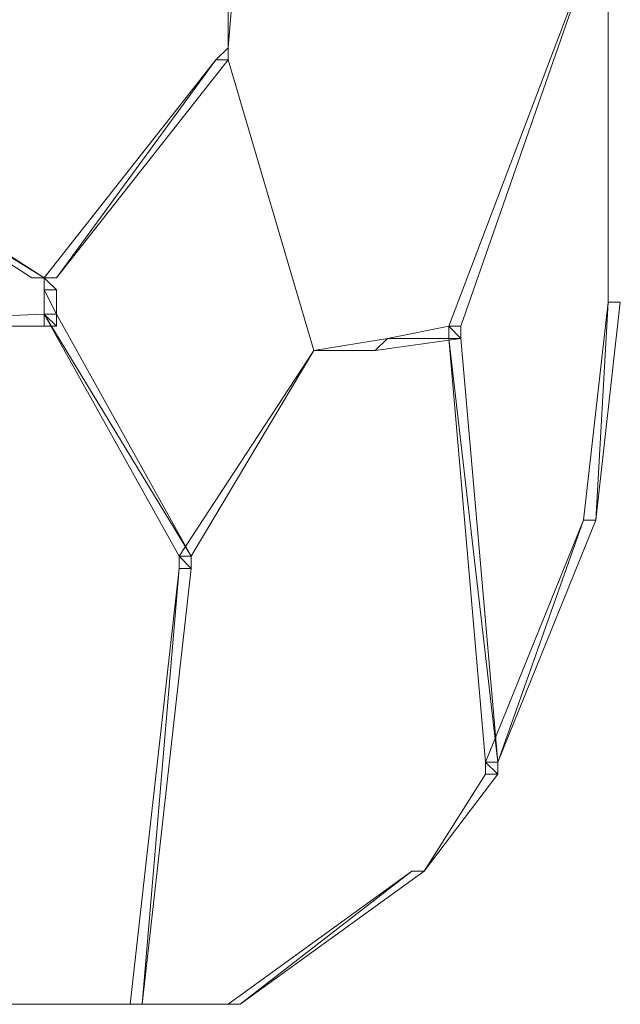
# Model space of a CAD drawing. Units: inches. Extents: x 0 to 32, y -41.2 to 16.9.
# Drawn here: x 10.8 to 11.6, y -20.3 to -18.9 of the extents above; entities that cross this region are included whole.
import ezdxf

# ---------------------------------------------------------------- set-up
doc = ezdxf.new("R2010")
doc.units = ezdxf.units.IN
doc.header["$MEASUREMENT"] = 0
doc.layers.add('Layer 1', color=7, linetype='Continuous')

# ---------------------------------------------------------------- blocks, each defined once
blk = doc.blocks.new('block 2')
at = {"layer": 'Layer 1', "color": 250, "lineweight": 5, "true_color": 0x221f1f}
for points in [[(11.0743, -18.9449), (11.0743, -18.7408), (11.0915, -18.7408), (11.0743, -18.9449)], [(11.0743, -18.9449), (11.0743, -18.7408), (11.0915, -18.7408), (11.0743, -18.9449)], [(11.6082, -18.7748), (11.6082, -19.3022)], [(11.3843, -19.3363), (11.4015, -19.3363), (11.591, -18.7918), (11.3843, -19.3363)], [(11.3843, -19.3363), (11.4015, -19.3363), (11.591, -18.7918), (11.3843, -19.3363)], [(11.0571, -18.962), (11.0743, -18.962), (11.0743, -18.9449), (11.0571, -18.962)], [(11.0571, -18.962), (11.0743, -18.962), (11.0743, -18.9449), (11.0571, -18.962)], [(10.8159, -19.2682), (10.8332, -19.2682), (11.0571, -18.962), (10.8159, -19.2682)], [(10.8159, -19.2682), (10.8332, -19.2682), (11.0571, -18.962), (10.8159, -19.2682)], [(10.8332, -19.2682), (11.0571, -18.962), (11.0743, -18.962), (10.8332, -19.2682)], [(10.8332, -19.2682), (11.0571, -18.962), (11.0743, -18.962), (10.8332, -19.2682)], [(10.8159, -19.2682), (10.4026, -19.013), (10.4198, -19.013), (10.8159, -19.2682)], [(10.7987, -19.2682), (10.8159, -19.2682), (10.4026, -19.013), (10.7987, -19.2682)], [(10.8159, -19.2682), (10.4026, -19.013), (10.4198, -19.013), (10.8159, -19.2682)], [(10.7987, -19.2682), (10.8159, -19.2682), (10.4026, -19.013), (10.7987, -19.2682)], [(10.8159, -19.2682), (10.8159, -19.2682)], [(10.8159, -19.2682), (10.8159, -19.2682)], [(10.8159, -19.2852), (10.8332, -19.2852), (10.8159, -19.2682), (10.8159, -19.2852)], [(10.8159, -19.2852), (10.8332, -19.2852), (10.8159, -19.2682), (10.8159, -19.2852)], [(10.8332, -19.3192), (10.8159, -19.2852), (10.8332, -19.2852), (10.8332, -19.3192)], [(10.8159, -19.3192), (10.8332, -19.3192), (10.8159, -19.2852), (10.8159, -19.3192)], [(10.8332, -19.3192), (10.8159, -19.2852), (10.8332, -19.2852), (10.8332, -19.3192)], [(10.8159, -19.3192), (10.8332, -19.3192), (10.8159, -19.2852), (10.8159, -19.3192)], [(11.5737, -19.6085), (11.591, -19.6085), (11.6082, -19.3022), (11.5737, -19.6085)], [(11.5737, -19.6085), (11.591, -19.6085), (11.6082, -19.3022), (11.5737, -19.6085)], [(11.591, -19.6085), (11.6082, -19.3022), (11.6254, -19.3022), (11.591, -19.6085)], [(11.591, -19.6085), (11.6082, -19.3022), (11.6254, -19.3022), (11.591, -19.6085)], [(10.4026, -19.3363), (10.8332, -19.3363), (10.8159, -19.3192), (10.4026, -19.3363)], [(10.4026, -19.3363), (10.8332, -19.3363), (10.8159, -19.3192), (10.4026, -19.3363)], [(11.0226, -19.6595), (10.8159, -19.3192), (10.8332, -19.3192), (11.0226, -19.6595)], [(11.0054, -19.6595), (11.0226, -19.6595), (10.8159, -19.3192), (11.0054, -19.6595)], [(11.0226, -19.6595), (10.8159, -19.3192), (10.8332, -19.3192), (11.0226, -19.6595)], [(11.0054, -19.6595), (11.0226, -19.6595), (10.8159, -19.3192), (11.0054, -19.6595)], [(10.8332, -19.3363), (10.8159, -19.3192), (10.8332, -19.3192), (10.8332, -19.3363)], [(10.8159, -19.3363), (10.8332, -19.3363), (10.8159, -19.3192), (10.8159, -19.3363)], [(10.8332, -19.3363), (10.8159, -19.3192), (10.8332, -19.3192), (10.8332, -19.3363)], [(10.8159, -19.3363), (10.8332, -19.3363), (10.8159, -19.3192), (10.8159, -19.3363)], [(10.8332, -19.3363), (10.8159, -19.3192), (10.8332, -19.3192), (10.8332, -19.3363)], [(10.8332, -19.3363), (10.8159, -19.3192), (10.8332, -19.3192), (10.8332, -19.3363)], [(10.6954, -19.3363), (10.4026, -19.3363), (10.8332, -19.3363), (10.6954, -19.3363)], [(10.6954, -19.3363), (10.4026, -19.3363), (10.8332, -19.3363), (10.6954, -19.3363)], [(11.2982, -19.3533), (11.4015, -19.3533), (11.3843, -19.3363), (11.2982, -19.3533)], [(11.2982, -19.3533), (11.4015, -19.3533), (11.3843, -19.3363), (11.2982, -19.3533)], [(11.4015, -19.3533), (11.3843, -19.3363), (11.4015, -19.3363), (11.4015, -19.3533)], [(11.3843, -19.3533), (11.4015, -19.3533), (11.3843, -19.3363), (11.3843, -19.3533)], [(11.4015, -19.3533), (11.3843, -19.3363), (11.4015, -19.3363), (11.4015, -19.3533)], [(11.3843, -19.3533), (11.4015, -19.3533), (11.3843, -19.3363), (11.3843, -19.3533)], [(11.4015, -19.3533), (11.3843, -19.3363), (11.4015, -19.3363), (11.4015, -19.3533)], [(11.3843, -19.3533), (11.4015, -19.3533), (11.3843, -19.3363), (11.3843, -19.3533)], [(11.4015, -19.3533), (11.3843, -19.3363), (11.4015, -19.3363), (11.4015, -19.3533)], [(11.3843, -19.3533), (11.4015, -19.3533), (11.3843, -19.3363), (11.3843, -19.3533)], [(11.4015, -19.3533), (11.3843, -19.3363), (11.4015, -19.3363), (11.4015, -19.3533)], [(11.4015, -19.3533), (11.3843, -19.3363), (11.4015, -19.3363), (11.4015, -19.3533)], [(11.1948, -19.3703), (11.2809, -19.3703), (11.2982, -19.3533), (11.1948, -19.3703)], [(11.1948, -19.3703), (11.2809, -19.3703), (11.2982, -19.3533), (11.1948, -19.3703)], [(11.2809, -19.3703), (11.2982, -19.3533), (11.4015, -19.3533), (11.2809, -19.3703)], [(11.2809, -19.3703), (11.2982, -19.3533), (11.4015, -19.3533), (11.2809, -19.3703)], [(11.4532, -19.9488), (11.3843, -19.3533), (11.4015, -19.3533), (11.4532, -19.9488)], [(11.436, -19.9488), (11.4532, -19.9488), (11.3843, -19.3533), (11.436, -19.9488)], [(11.4532, -19.9488), (11.3843, -19.3533), (11.4015, -19.3533), (11.4532, -19.9488)], [(11.436, -19.9488), (11.4532, -19.9488), (11.3843, -19.3533), (11.436, -19.9488)], [(11.0054, -19.6595), (11.0226, -19.6595), (11.1948, -19.3703), (11.0054, -19.6595)], [(11.0054, -19.6595), (11.0226, -19.6595), (11.1948, -19.3703), (11.0054, -19.6595)], [(11.1948, -19.3703), (11.1948, -19.3703)], [(11.1948, -19.3703), (11.1948, -19.3703)], [(11.1948, -19.3703), (11.1948, -19.3703)], [(11.1948, -19.3703), (11.1948, -19.3703)], [(11.1948, -19.3703), (11.1948, -19.3703)], [(11.1948, -19.3703), (11.1948, -19.3703)], [(11.1948, -19.3703), (11.1948, -19.3703)], [(11.1948, -19.3703), (11.1948, -19.3703)], [(11.1948, -19.3703), (11.1948, -19.3703)], [(11.1948, -19.3703), (11.1948, -19.3703)], [(11.436, -19.9488), (11.4532, -19.9488), (11.5737, -19.6085), (11.436, -19.9488)], [(11.436, -19.9488), (11.4532, -19.9488), (11.5737, -19.6085), (11.436, -19.9488)], [(11.4532, -19.9488), (11.5737, -19.6085), (11.591, -19.6085), (11.4532, -19.9488)], [(11.4532, -19.9488), (11.5737, -19.6085), (11.591, -19.6085), (11.4532, -19.9488)], [(11.0226, -19.6765), (11.0054, -19.6595), (11.0226, -19.6595), (11.0226, -19.6765)], [(11.0054, -19.6765), (11.0226, -19.6765), (11.0054, -19.6595), (11.0054, -19.6765)], [(11.0226, -19.6765), (11.0054, -19.6595), (11.0226, -19.6595), (11.0226, -19.6765)], [(11.0054, -19.6765), (11.0226, -19.6765), (11.0054, -19.6595), (11.0054, -19.6765)], [(10.9365, -20.289), (10.9537, -20.289), (11.0054, -19.6765), (10.9365, -20.289)], [(10.9365, -20.289), (10.9537, -20.289), (11.0054, -19.6765), (10.9365, -20.289)], [(10.9537, -20.289), (11.0054, -19.6765), (11.0226, -19.6765), (10.9537, -20.289)], [(10.9537, -20.289), (11.0054, -19.6765), (11.0226, -19.6765), (10.9537, -20.289)], [(11.4532, -19.9658), (11.436, -19.9488), (11.4532, -19.9488), (11.4532, -19.9658)], [(11.436, -19.9658), (11.4532, -19.9658), (11.436, -19.9488), (11.436, -19.9658)], [(11.4532, -19.9658), (11.436, -19.9488), (11.4532, -19.9488), (11.4532, -19.9658)], [(11.436, -19.9658), (11.4532, -19.9658), (11.436, -19.9488), (11.436, -19.9658)], [(11.4532, -19.9658), (11.436, -19.9488), (11.4532, -19.9488), (11.4532, -19.9658)], [(11.436, -19.9658), (11.4532, -19.9658), (11.436, -19.9488), (11.436, -19.9658)], [(11.4532, -19.9658), (11.436, -19.9488), (11.4532, -19.9488), (11.4532, -19.9658)], [(11.436, -19.9658), (11.4532, -19.9658), (11.436, -19.9488), (11.436, -19.9658)], [(11.4532, -19.9658), (11.436, -19.9488), (11.4532, -19.9488), (11.4532, -19.9658)], [(11.436, -19.9658), (11.4532, -19.9658), (11.436, -19.9488), (11.436, -19.9658)], [(11.4532, -19.9658), (11.436, -19.9488), (11.4532, -19.9488), (11.4532, -19.9658)], [(11.436, -19.9658), (11.4532, -19.9658), (11.436, -19.9488), (11.436, -19.9658)], [(11.3498, -20.1019), (11.436, -19.9658), (11.4532, -19.9658), (11.3498, -20.1019)], [(11.3498, -20.1019), (11.436, -19.9658), (11.4532, -19.9658), (11.3498, -20.1019)], [(11.0743, -20.289), (11.0915, -20.289), (11.3326, -20.1019), (11.0743, -20.289)], [(11.0743, -20.289), (11.0915, -20.289), (11.3326, -20.1019), (11.0743, -20.289)], [(11.0915, -20.289), (11.3326, -20.1019), (11.3498, -20.1019), (11.0915, -20.289)], [(11.0915, -20.289), (11.3326, -20.1019), (11.3498, -20.1019), (11.0915, -20.289)], [(11.3498, -20.1019), (11.3498, -20.1019)], [(11.3498, -20.1019), (11.3498, -20.1019)], [(11.3498, -20.1019), (11.3498, -20.1019)], [(11.3498, -20.1019), (11.3498, -20.1019)], [(11.3498, -20.1019), (11.3498, -20.1019)], [(11.3498, -20.1019), (11.3498, -20.1019)], [(10.6265, -20.289), (10.9537, -20.289)], [(10.9365, -20.289), (11.0915, -20.289)]]:
    blk.add_lwpolyline(points, dxfattribs=at)
for points, knots in [([(11.0743, -18.9449), (11.0743, -18.9449), (11.0743, -18.9449), (11.0743, -18.9449), (11.0743, -18.9449), (11.0743, -18.7408), (11.0743, -18.7408), (11.0743, -18.7408), (11.0743, -18.9449), (11.0743, -18.9449)], [0, 0, 0, 0, 1, 1, 1, 2, 2, 2, 3, 3, 3, 3]), ([(11.0743, -18.9449), (11.0743, -18.9449), (11.0743, -18.9449), (11.0743, -18.9449), (11.0743, -18.9449), (11.0743, -18.7408), (11.0743, -18.7408), (11.0743, -18.7408), (11.0743, -18.9449), (11.0743, -18.9449)], [0, 0, 0, 0, 1, 1, 1, 2, 2, 2, 3, 3, 3, 3]), ([(11.4015, -19.3363), (11.4015, -19.3363), (11.591, -18.7918), (11.591, -18.7918), (11.591, -18.7918), (11.4015, -19.3363), (11.4015, -19.3363)], [0, 0, 0, 0, 1, 1, 1, 2, 2, 2, 2]), ([(11.4015, -19.3363), (11.4015, -19.3363), (11.591, -18.7918), (11.591, -18.7918), (11.591, -18.7918), (11.4015, -19.3363), (11.4015, -19.3363)], [0, 0, 0, 0, 1, 1, 1, 2, 2, 2, 2]), ([(11.0743, -18.962), (11.0743, -18.962), (11.0743, -18.962), (11.0743, -18.962), (11.0743, -18.962), (11.0743, -18.9449), (11.0743, -18.9449), (11.0743, -18.9449), (11.0743, -18.962), (11.0743, -18.962)], [0, 0, 0, 0, 1, 1, 1, 2, 2, 2, 3, 3, 3, 3]), ([(11.0743, -18.9449), (11.0743, -18.9449), (11.0743, -18.962), (11.0743, -18.962), (11.0743, -18.962), (11.0743, -18.9449), (11.0743, -18.9449)], [0, 0, 0, 0, 1, 1, 1, 2, 2, 2, 2]), ([(11.0743, -18.962), (11.0743, -18.962), (11.0743, -18.962), (11.0743, -18.962), (11.0743, -18.962), (11.0743, -18.9449), (11.0743, -18.9449), (11.0743, -18.9449), (11.0743, -18.962), (11.0743, -18.962)], [0, 0, 0, 0, 1, 1, 1, 2, 2, 2, 3, 3, 3, 3]), ([(11.0743, -18.9449), (11.0743, -18.9449), (11.0743, -18.962), (11.0743, -18.962), (11.0743, -18.962), (11.0743, -18.9449), (11.0743, -18.9449)], [0, 0, 0, 0, 1, 1, 1, 2, 2, 2, 2]), ([(11.0743, -18.962), (11.0743, -18.962), (11.0743, -18.962), (11.0743, -18.962), (11.0743, -18.962), (11.0743, -18.9449), (11.0743, -18.9449), (11.0743, -18.9449), (11.0743, -18.962), (11.0743, -18.962)], [0, 0, 0, 0, 1, 1, 1, 2, 2, 2, 3, 3, 3, 3]), ([(11.0743, -18.9449), (11.0743, -18.9449), (11.0743, -18.962), (11.0743, -18.962), (11.0743, -18.962), (11.0743, -18.9449), (11.0743, -18.9449)], [0, 0, 0, 0, 1, 1, 1, 2, 2, 2, 2]), ([(11.0743, -18.962), (11.0743, -18.962), (11.0743, -18.962), (11.0743, -18.962), (11.0743, -18.962), (11.0743, -18.9449), (11.0743, -18.9449), (11.0743, -18.9449), (11.0743, -18.962), (11.0743, -18.962)], [0, 0, 0, 0, 1, 1, 1, 2, 2, 2, 3, 3, 3, 3]), ([(11.0743, -18.9449), (11.0743, -18.9449), (11.0743, -18.962), (11.0743, -18.962), (11.0743, -18.962), (11.0743, -18.9449), (11.0743, -18.9449)], [0, 0, 0, 0, 1, 1, 1, 2, 2, 2, 2]), ([(11.0743, -18.962), (11.0743, -18.962), (11.0743, -18.9449), (11.0743, -18.9449), (11.0743, -18.9449), (11.0743, -18.962), (11.0743, -18.962)], [0, 0, 0, 0, 1, 1, 1, 2, 2, 2, 2]), ([(11.0743, -18.962), (11.0743, -18.962), (11.0743, -18.9449), (11.0743, -18.9449), (11.0743, -18.9449), (11.0743, -18.962), (11.0743, -18.962)], [0, 0, 0, 0, 1, 1, 1, 2, 2, 2, 2]), ([(11.1948, -19.3703), (11.1948, -19.3703), (11.1948, -19.3703), (11.1948, -19.3703), (11.1948, -19.3703), (11.0743, -18.962), (11.0743, -18.962), (11.0743, -18.962), (11.1948, -19.3703), (11.1948, -19.3703)], [0, 0, 0, 0, 1, 1, 1, 2, 2, 2, 3, 3, 3, 3]), ([(11.0743, -18.962), (11.0743, -18.962), (11.1948, -19.3703), (11.1948, -19.3703), (11.1948, -19.3703), (11.0743, -18.962), (11.0743, -18.962)], [0, 0, 0, 0, 1, 1, 1, 2, 2, 2, 2]), ([(11.1948, -19.3703), (11.1948, -19.3703), (11.1948, -19.3703), (11.1948, -19.3703), (11.1948, -19.3703), (11.0743, -18.962), (11.0743, -18.962), (11.0743, -18.962), (11.1948, -19.3703), (11.1948, -19.3703)], [0, 0, 0, 0, 1, 1, 1, 2, 2, 2, 3, 3, 3, 3]), ([(11.0743, -18.962), (11.0743, -18.962), (11.1948, -19.3703), (11.1948, -19.3703), (11.1948, -19.3703), (11.0743, -18.962), (11.0743, -18.962)], [0, 0, 0, 0, 1, 1, 1, 2, 2, 2, 2]), ([(10.8159, -19.2682), (10.8159, -19.2682), (10.7987, -19.2682), (10.7987, -19.2682), (10.7987, -19.2682), (10.8159, -19.2682), (10.8159, -19.2682)], [0, 0, 0, 0, 1, 1, 1, 2, 2, 2, 2]), ([(10.8159, -19.2682), (10.8159, -19.2682), (10.8159, -19.2682), (10.8159, -19.2682), (10.8159, -19.2682), (10.7987, -19.2682), (10.7987, -19.2682), (10.7987, -19.2682), (10.8159, -19.2682), (10.8159, -19.2682)], [0, 0, 0, 0, 1, 1, 1, 2, 2, 2, 3, 3, 3, 3]), ([(10.8159, -19.2682), (10.8159, -19.2682), (10.7987, -19.2682), (10.7987, -19.2682), (10.7987, -19.2682), (10.8159, -19.2682), (10.8159, -19.2682)], [0, 0, 0, 0, 1, 1, 1, 2, 2, 2, 2]), ([(10.8159, -19.2682), (10.8159, -19.2682), (10.8159, -19.2682), (10.8159, -19.2682), (10.8159, -19.2682), (10.7987, -19.2682), (10.7987, -19.2682), (10.7987, -19.2682), (10.8159, -19.2682), (10.8159, -19.2682)], [0, 0, 0, 0, 1, 1, 1, 2, 2, 2, 3, 3, 3, 3]), ([(10.8159, -19.2682), (10.8159, -19.2682), (10.8332, -19.2682), (10.8332, -19.2682), (10.8332, -19.2682), (10.8159, -19.2682), (10.8159, -19.2682)], [0, 0, 0, 0, 1, 1, 1, 2, 2, 2, 2]), ([(10.8159, -19.2682), (10.8159, -19.2682), (10.8332, -19.2682), (10.8332, -19.2682), (10.8332, -19.2682), (10.8159, -19.2682), (10.8159, -19.2682)], [0, 0, 0, 0, 1, 1, 1, 2, 2, 2, 2]), ([(10.8332, -19.2852), (10.8332, -19.2852), (10.8159, -19.2682), (10.8159, -19.2682), (10.8159, -19.2682), (10.8332, -19.2852), (10.8332, -19.2852)], [0, 0, 0, 0, 1, 1, 1, 2, 2, 2, 2]), ([(10.8332, -19.2852), (10.8332, -19.2852), (10.8159, -19.2682), (10.8159, -19.2682), (10.8159, -19.2682), (10.8332, -19.2852), (10.8332, -19.2852)], [0, 0, 0, 0, 1, 1, 1, 2, 2, 2, 2]), ([(11.6254, -19.3022), (11.6254, -19.3022), (11.6254, -19.3022), (11.6254, -19.3022), (11.6254, -19.3022), (11.6082, -19.3022), (11.6082, -19.3022), (11.6082, -19.3022), (11.6254, -19.3022), (11.6254, -19.3022)], [0, 0, 0, 0, 1, 1, 1, 2, 2, 2, 3, 3, 3, 3]), ([(11.6082, -19.3022), (11.6082, -19.3022), (11.6254, -19.3022), (11.6254, -19.3022), (11.6254, -19.3022), (11.6082, -19.3022), (11.6082, -19.3022)], [0, 0, 0, 0, 1, 1, 1, 2, 2, 2, 2]), ([(11.6254, -19.3022), (11.6254, -19.3022), (11.6254, -19.3022), (11.6254, -19.3022), (11.6254, -19.3022), (11.6082, -19.3022), (11.6082, -19.3022), (11.6082, -19.3022), (11.6254, -19.3022), (11.6254, -19.3022)], [0, 0, 0, 0, 1, 1, 1, 2, 2, 2, 3, 3, 3, 3]), ([(11.6082, -19.3022), (11.6082, -19.3022), (11.6254, -19.3022), (11.6254, -19.3022), (11.6254, -19.3022), (11.6082, -19.3022), (11.6082, -19.3022)], [0, 0, 0, 0, 1, 1, 1, 2, 2, 2, 2]), ([(10.8332, -19.3192), (10.8332, -19.3192), (10.8332, -19.3192), (10.8332, -19.3192), (10.8332, -19.3192), (10.8159, -19.3192), (10.8159, -19.3192), (10.8159, -19.3192), (10.8332, -19.3192), (10.8332, -19.3192)], [0, 0, 0, 0, 1, 1, 1, 2, 2, 2, 3, 3, 3, 3]), ([(10.8159, -19.3192), (10.8159, -19.3192), (10.8332, -19.3192), (10.8332, -19.3192), (10.8332, -19.3192), (10.8159, -19.3192), (10.8159, -19.3192)], [0, 0, 0, 0, 1, 1, 1, 2, 2, 2, 2]), ([(10.8332, -19.3192), (10.8332, -19.3192), (10.8332, -19.3192), (10.8332, -19.3192), (10.8332, -19.3192), (10.8159, -19.3192), (10.8159, -19.3192), (10.8159, -19.3192), (10.8332, -19.3192), (10.8332, -19.3192)], [0, 0, 0, 0, 1, 1, 1, 2, 2, 2, 3, 3, 3, 3]), ([(10.8159, -19.3192), (10.8159, -19.3192), (10.8332, -19.3192), (10.8332, -19.3192), (10.8332, -19.3192), (10.8159, -19.3192), (10.8159, -19.3192)], [0, 0, 0, 0, 1, 1, 1, 2, 2, 2, 2]), ([(11.0226, -19.6595), (11.0226, -19.6595), (11.1948, -19.3703), (11.1948, -19.3703), (11.1948, -19.3703), (11.0226, -19.6595), (11.0226, -19.6595)], [0, 0, 0, 0, 1, 1, 1, 2, 2, 2, 2]), ([(11.0226, -19.6595), (11.0226, -19.6595), (11.1948, -19.3703), (11.1948, -19.3703), (11.1948, -19.3703), (11.0226, -19.6595), (11.0226, -19.6595)], [0, 0, 0, 0, 1, 1, 1, 2, 2, 2, 2]), ([(11.1948, -19.3703), (11.1948, -19.3703), (11.2809, -19.3703), (11.2809, -19.3703), (11.2809, -19.3703), (11.1948, -19.3703), (11.1948, -19.3703)], [0, 0, 0, 0, 1, 1, 1, 2, 2, 2, 2]), ([(11.1948, -19.3703), (11.1948, -19.3703), (11.2809, -19.3703), (11.2809, -19.3703), (11.2809, -19.3703), (11.1948, -19.3703), (11.1948, -19.3703)], [0, 0, 0, 0, 1, 1, 1, 2, 2, 2, 2]), ([(11.591, -19.6085), (11.591, -19.6085), (11.5737, -19.6085), (11.5737, -19.6085), (11.5737, -19.6085), (11.591, -19.6085), (11.591, -19.6085)], [0, 0, 0, 0, 1, 1, 1, 2, 2, 2, 2]), ([(11.591, -19.6085), (11.591, -19.6085), (11.591, -19.6085), (11.591, -19.6085), (11.591, -19.6085), (11.5737, -19.6085), (11.5737, -19.6085), (11.5737, -19.6085), (11.591, -19.6085), (11.591, -19.6085)], [0, 0, 0, 0, 1, 1, 1, 2, 2, 2, 3, 3, 3, 3]), ([(11.591, -19.6085), (11.591, -19.6085), (11.5737, -19.6085), (11.5737, -19.6085), (11.5737, -19.6085), (11.591, -19.6085), (11.591, -19.6085)], [0, 0, 0, 0, 1, 1, 1, 2, 2, 2, 2]), ([(11.591, -19.6085), (11.591, -19.6085), (11.591, -19.6085), (11.591, -19.6085), (11.591, -19.6085), (11.5737, -19.6085), (11.5737, -19.6085), (11.5737, -19.6085), (11.591, -19.6085), (11.591, -19.6085)], [0, 0, 0, 0, 1, 1, 1, 2, 2, 2, 3, 3, 3, 3]), ([(11.591, -19.6085), (11.591, -19.6085), (11.591, -19.6085), (11.591, -19.6085), (11.591, -19.6085), (11.5737, -19.6085), (11.5737, -19.6085), (11.5737, -19.6085), (11.591, -19.6085), (11.591, -19.6085)], [0, 0, 0, 0, 1, 1, 1, 2, 2, 2, 3, 3, 3, 3]), ([(11.5737, -19.6085), (11.5737, -19.6085), (11.591, -19.6085), (11.591, -19.6085), (11.591, -19.6085), (11.5737, -19.6085), (11.5737, -19.6085)], [0, 0, 0, 0, 1, 1, 1, 2, 2, 2, 2]), ([(11.591, -19.6085), (11.591, -19.6085), (11.591, -19.6085), (11.591, -19.6085), (11.591, -19.6085), (11.5737, -19.6085), (11.5737, -19.6085), (11.5737, -19.6085), (11.591, -19.6085), (11.591, -19.6085)], [0, 0, 0, 0, 1, 1, 1, 2, 2, 2, 3, 3, 3, 3]), ([(11.5737, -19.6085), (11.5737, -19.6085), (11.591, -19.6085), (11.591, -19.6085), (11.591, -19.6085), (11.5737, -19.6085), (11.5737, -19.6085)], [0, 0, 0, 0, 1, 1, 1, 2, 2, 2, 2]), ([(11.0226, -19.6595), (11.0226, -19.6595), (11.0054, -19.6595), (11.0054, -19.6595), (11.0054, -19.6595), (11.0226, -19.6595), (11.0226, -19.6595)], [0, 0, 0, 0, 1, 1, 1, 2, 2, 2, 2]), ([(11.0226, -19.6595), (11.0226, -19.6595), (11.0226, -19.6595), (11.0226, -19.6595), (11.0226, -19.6595), (11.0054, -19.6595), (11.0054, -19.6595), (11.0054, -19.6595), (11.0226, -19.6595), (11.0226, -19.6595)], [0, 0, 0, 0, 1, 1, 1, 2, 2, 2, 3, 3, 3, 3]), ([(11.0226, -19.6595), (11.0226, -19.6595), (11.0054, -19.6595), (11.0054, -19.6595), (11.0054, -19.6595), (11.0226, -19.6595), (11.0226, -19.6595)], [0, 0, 0, 0, 1, 1, 1, 2, 2, 2, 2]), ([(11.0226, -19.6595), (11.0226, -19.6595), (11.0226, -19.6595), (11.0226, -19.6595), (11.0226, -19.6595), (11.0054, -19.6595), (11.0054, -19.6595), (11.0054, -19.6595), (11.0226, -19.6595), (11.0226, -19.6595)], [0, 0, 0, 0, 1, 1, 1, 2, 2, 2, 3, 3, 3, 3]), ([(11.0226, -19.6595), (11.0226, -19.6595), (11.0054, -19.6595), (11.0054, -19.6595), (11.0054, -19.6595), (11.0226, -19.6595), (11.0226, -19.6595)], [0, 0, 0, 0, 1, 1, 1, 2, 2, 2, 2]), ([(11.0226, -19.6595), (11.0226, -19.6595), (11.0226, -19.6595), (11.0226, -19.6595), (11.0226, -19.6595), (11.0054, -19.6595), (11.0054, -19.6595), (11.0054, -19.6595), (11.0226, -19.6595), (11.0226, -19.6595)], [0, 0, 0, 0, 1, 1, 1, 2, 2, 2, 3, 3, 3, 3]), ([(11.0226, -19.6595), (11.0226, -19.6595), (11.0054, -19.6595), (11.0054, -19.6595), (11.0054, -19.6595), (11.0226, -19.6595), (11.0226, -19.6595)], [0, 0, 0, 0, 1, 1, 1, 2, 2, 2, 2]), ([(11.0226, -19.6595), (11.0226, -19.6595), (11.0226, -19.6595), (11.0226, -19.6595), (11.0226, -19.6595), (11.0054, -19.6595), (11.0054, -19.6595), (11.0054, -19.6595), (11.0226, -19.6595), (11.0226, -19.6595)], [0, 0, 0, 0, 1, 1, 1, 2, 2, 2, 3, 3, 3, 3]), ([(11.3498, -20.1019), (11.3498, -20.1019), (11.3498, -20.1019), (11.3498, -20.1019), (11.3498, -20.1019), (11.436, -19.9658), (11.436, -19.9658), (11.436, -19.9658), (11.3498, -20.1019), (11.3498, -20.1019)], [0, 0, 0, 0, 1, 1, 1, 2, 2, 2, 3, 3, 3, 3]), ([(11.3498, -20.1019), (11.3498, -20.1019), (11.3498, -20.1019), (11.3498, -20.1019), (11.3498, -20.1019), (11.436, -19.9658), (11.436, -19.9658), (11.436, -19.9658), (11.3498, -20.1019), (11.3498, -20.1019)], [0, 0, 0, 0, 1, 1, 1, 2, 2, 2, 3, 3, 3, 3]), ([(11.3498, -20.1019), (11.3498, -20.1019), (11.3326, -20.1019), (11.3326, -20.1019), (11.3326, -20.1019), (11.3498, -20.1019), (11.3498, -20.1019)], [0, 0, 0, 0, 1, 1, 1, 2, 2, 2, 2]), ([(11.3498, -20.1019), (11.3498, -20.1019), (11.3326, -20.1019), (11.3326, -20.1019), (11.3326, -20.1019), (11.3498, -20.1019), (11.3498, -20.1019)], [0, 0, 0, 0, 1, 1, 1, 2, 2, 2, 2]), ([(10.9537, -20.289), (10.9537, -20.289), (10.9365, -20.289), (10.9365, -20.289), (10.9365, -20.289), (10.9537, -20.289), (10.9537, -20.289)], [0, 0, 0, 0, 1, 1, 1, 2, 2, 2, 2]), ([(10.9537, -20.289), (10.9537, -20.289), (10.9537, -20.289), (10.9537, -20.289), (10.9537, -20.289), (10.9365, -20.289), (10.9365, -20.289), (10.9365, -20.289), (10.9537, -20.289), (10.9537, -20.289)], [0, 0, 0, 0, 1, 1, 1, 2, 2, 2, 3, 3, 3, 3]), ([(10.9537, -20.289), (10.9537, -20.289), (10.9365, -20.289), (10.9365, -20.289), (10.9365, -20.289), (10.9537, -20.289), (10.9537, -20.289)], [0, 0, 0, 0, 1, 1, 1, 2, 2, 2, 2]), ([(10.9537, -20.289), (10.9537, -20.289), (10.9537, -20.289), (10.9537, -20.289), (10.9537, -20.289), (10.9365, -20.289), (10.9365, -20.289), (10.9365, -20.289), (10.9537, -20.289), (10.9537, -20.289)], [0, 0, 0, 0, 1, 1, 1, 2, 2, 2, 3, 3, 3, 3]), ([(11.0915, -20.289), (11.0915, -20.289), (11.0743, -20.289), (11.0743, -20.289), (11.0743, -20.289), (11.0915, -20.289), (11.0915, -20.289)], [0, 0, 0, 0, 1, 1, 1, 2, 2, 2, 2]), ([(11.0915, -20.289), (11.0915, -20.289), (11.0915, -20.289), (11.0915, -20.289), (11.0915, -20.289), (11.0743, -20.289), (11.0743, -20.289), (11.0743, -20.289), (11.0915, -20.289), (11.0915, -20.289)], [0, 0, 0, 0, 1, 1, 1, 2, 2, 2, 3, 3, 3, 3]), ([(11.0915, -20.289), (11.0915, -20.289), (11.0743, -20.289), (11.0743, -20.289), (11.0743, -20.289), (11.0915, -20.289), (11.0915, -20.289)], [0, 0, 0, 0, 1, 1, 1, 2, 2, 2, 2]), ([(11.0915, -20.289), (11.0915, -20.289), (11.0915, -20.289), (11.0915, -20.289), (11.0915, -20.289), (11.0743, -20.289), (11.0743, -20.289), (11.0743, -20.289), (11.0915, -20.289), (11.0915, -20.289)], [0, 0, 0, 0, 1, 1, 1, 2, 2, 2, 3, 3, 3, 3])]:
    blk.add_open_spline(points, degree=3, knots=knots, dxfattribs=at)

msp = doc.modelspace()

# ---------------------------------------------------------------- block references
at = {"layer": 'Layer 1'}
msp.add_blockref('block 2', (0, 0), dxfattribs=at)

doc.saveas('drawing.dxf')
